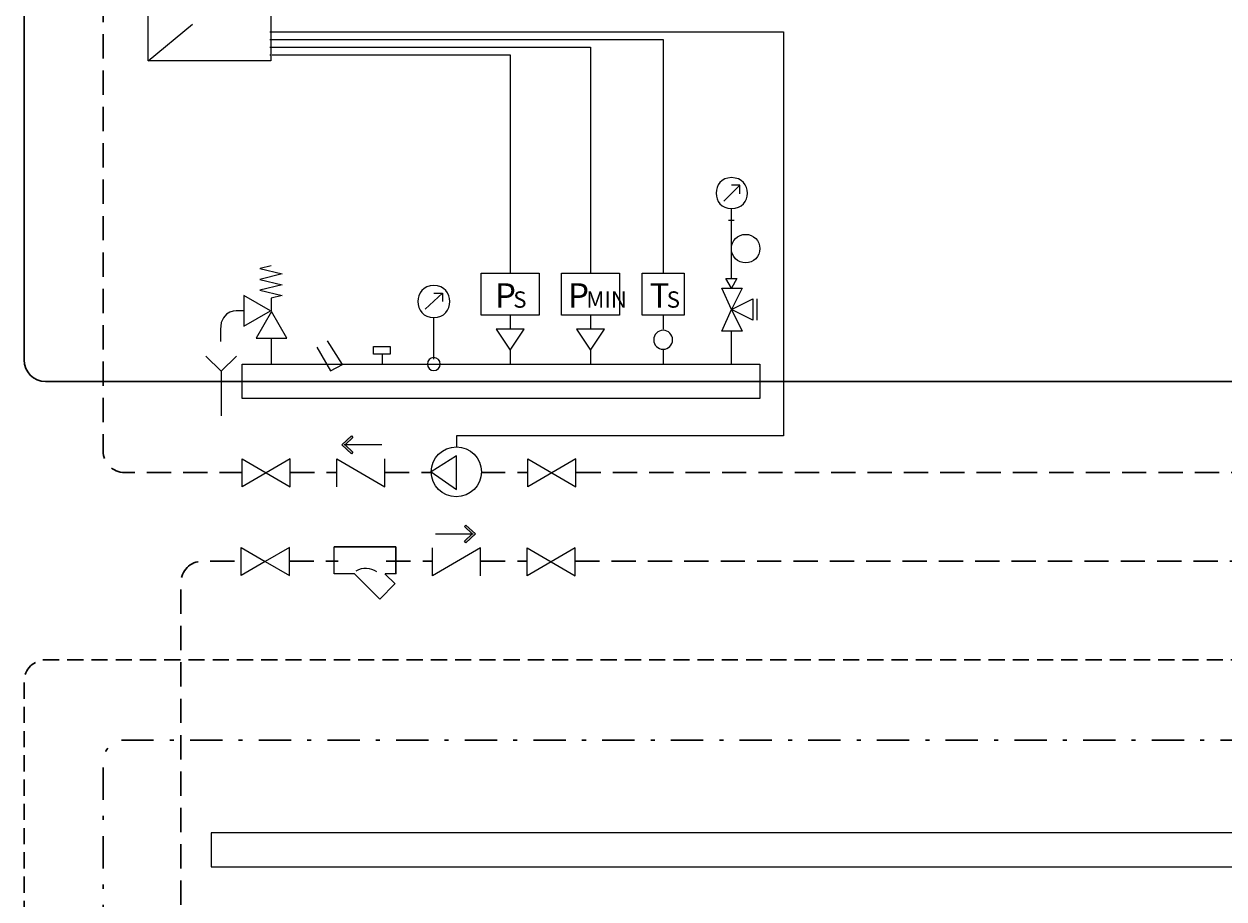
# Model space of a CAD drawing. Extents: x 22 to 1396, y 24 to 821.
# Drawn here: x 297 to 594, y 416 to 632 of the extents above; entities that cross this region are included whole.
import ezdxf

# ---------------------------------------------------------------- set-up
doc = ezdxf.new("R2010")
doc.units = 0
doc.header["$MEASUREMENT"] = 0
for name, pattern in [('AI-Linetype-12', [9, 6, -3]), ('AI-Linetype-13', [9, 6, -3]), ('AI-Linetype-14', [9, 6, -3]), ('AI-Linetype-15', [9, 6, -3]), ('AI-Linetype-16', [9, 6, -3]), ('AI-Linetype-17', [9, 6, -3]), ('AI-Linetype-18', [9, 6, -3]), ('AI-Linetype-19', [9, 6, -3]), ('AI-Linetype-20', [9, 6, -3]), ('AI-Linetype-21', [9, 6, -3]), ('AI-Linetype-22', [6, 4, -2]), ('AI-Linetype-23', [17, 8, -4, 1, -4])]:
    doc.linetypes.add(name, pattern=pattern)
doc.layers.add('dwg', color=7, linetype='Continuous', lineweight=0)

# ---------------------------------------------------------------- blocks, each defined once
blk = doc.blocks.new('Block_81')
at = {"layer": 'dwg'}
for p, q in [((389.32, 503.02), (374.06, 503.02)), ((385.35, 490.11), (379.04, 496.38)), ((385.35, 490.11), (389.08, 493.87))]:
    blk.add_line(p, q, dxfattribs=at)
at = {"layer": 'dwg', "color": 7, "lineweight": 20}
for p, q in [((389.32, 503.02), (374.06, 503.02)), ((374.06, 496.38), (374.06, 503.02)), ((385.35, 490.11), (379.04, 496.38)), ((389.32, 496.38), (386.69, 496.38)), ((385.35, 490.11), (389.08, 493.87))]:
    blk.add_line(p, q, dxfattribs=at)
at = {"layer": 'dwg'}
blk.add_lwpolyline([(386.64, 496.33), (389.1, 493.9), (389.08, 493.87), (385.35, 490.11), (379.04, 496.38), (374.06, 496.38), (374.06, 503.02), (389.32, 503.02), (389.32, 502.97), (389.32, 496.38), (386.69, 496.38)], close=True, dxfattribs=at)
at = {"layer": 'dwg', "color": 7, "lineweight": 9}
blk.add_lwpolyline([(386.64, 496.33), (389.1, 493.9), (389.08, 493.87), (385.35, 490.11), (379.04, 496.38), (374.06, 496.38), (374.06, 503.02), (389.32, 503.02), (389.32, 502.97), (389.32, 496.38), (386.69, 496.38), (386.64, 496.33)], dxfattribs=at)
at = {"layer": 'dwg', "color": 7, "lineweight": 20}
for points in [[(389.32, 496.33), (389.32, 496.38), (389.32, 502.97)], [(379.06, 496.38), (379.04, 496.38), (374.06, 496.38)], [(389.12, 493.87), (389.1, 493.9), (386.64, 496.33), (386.58, 496.38)]]:
    blk.add_lwpolyline(points, dxfattribs=at)
at = {"layer": 'dwg'}
blk.add_open_spline([(379.49, 497.11), (381.19, 498.24), (382.9, 497.9), (384.52, 496.92)], degree=3, dxfattribs=at)
at = {"layer": 'dwg', "color": 7, "lineweight": 20}
blk.add_open_spline([(379.49, 497.11), (381.19, 498.24), (382.9, 497.9), (384.52, 496.92)], degree=3, dxfattribs=at)

msp = doc.modelspace()

# ---------------------------------------------------------------- hatches: boundary and pattern name
at = {"layer": 'dwg'}
h = msp.add_hatch(color=250, dxfattribs=at)
h.dxf.hatch_style = 2
h.paths.add_polyline_path([(378.31, 530.5), (378.67, 530.1), (376.72, 528.29), (378.67, 526.47), (378.31, 526.08), (375.93, 528.29)])
h = msp.add_hatch(color=250, dxfattribs=at)
h.dxf.hatch_style = 2
h.paths.add_polyline_path([(406.61, 504.03), (406.25, 504.42), (408.2, 506.23), (406.25, 508.05), (406.61, 508.44), (408.99, 506.23)])

# ---------------------------------------------------------------- linework, layer by layer
at = {"layer": 'dwg', "color": 250, "lineweight": 20}
for p, q in [((327.98, 623.27), (338.96, 632.39)), ((470.47, 588.56), (474.44, 592.53)), ((472.33, 569.41), (472.33, 586.71)), ((471.64, 583.85), (473, 583.85)), ((355.68, 571.89), (361.14, 570.55)), ((361.14, 570.55), (355.68, 569.21)), ((358.46, 572.56), (355.69, 571.87)), ((355.68, 569.22), (361.14, 567.88)), ((355.68, 566.55), (361.14, 565.21)), ((361.14, 565.2), (358.46, 564.54)), ((358.46, 564.54), (358.46, 561.45)), ((396.58, 561.87), (400.82, 565.84)), ((478.68, 559.09), (478.68, 564.38)), ((398.7, 549.44), (398.7, 559.76)), ((417.57, 560.38), (417.57, 556.92)), ((437.48, 560.38), (437.48, 556.92)), ((455.45, 560.38), (455.45, 556.92)), ((472.33, 548.24), (472.33, 556.44)), ((358.5, 548.35), (358.5, 554.68)), ((385.91, 550.62), (385.91, 548.25)), ((417.57, 551.72), (417.57, 548.25)), ((437.48, 551.72), (437.48, 548.25)), ((455.45, 551.72), (455.45, 548.26)), ((346.05, 546.53), (346.05, 535.44)), ((385.81, 528.29), (376.52, 528.29)), ((399.11, 506.23), (408.4, 506.23))]:
    msp.add_line(p, q, dxfattribs=at)
at = {"layer": 'dwg', "color": 250, "lineweight": 5}
for p, q in [((358.13, 630.48), (358.53, 630.48)), ((358.13, 628.58), (358.53, 628.58)), ((358.13, 626.67), (358.53, 626.67)), ((358.13, 624.76), (358.53, 624.76)), ((417.57, 571.27), (417.57, 570.86)), ((455.45, 571.18), (455.45, 570.78))]:
    msp.add_line(p, q, dxfattribs=at)
at = {"layer": 'dwg'}
for p, q in [((470.47, 588.56), (474.44, 592.53)), ((472.33, 569.41), (472.33, 586.71)), ((478.68, 559.09), (478.68, 564.38)), ((472.33, 548.24), (472.33, 556.44))]:
    msp.add_line(p, q, dxfattribs=at)
at = {"layer": 'dwg', "color": 250, "lineweight": 9}
msp.add_line((361.14, 567.88), (355.68, 566.54), dxfattribs=at)
at = {"layer": 'dwg', "color": 7, "linetype": 'AI-Linetype-13', "lineweight": 30}
msp.add_line((363.16, 521.42), (374.56, 521.42), dxfattribs=at)
at = {"layer": 'dwg', "color": 7, "linetype": 'AI-Linetype-14', "lineweight": 30}
msp.add_line((386.63, 521.42), (398.03, 521.42), dxfattribs=at)
at = {"layer": 'dwg', "color": 7, "linetype": 'AI-Linetype-15', "lineweight": 30}
msp.add_line((410.39, 521.42), (421.78, 521.42), dxfattribs=at)
at = {"layer": 'dwg', "color": 7, "linetype": 'AI-Linetype-16', "lineweight": 30}
msp.add_line((434.02, 521.42), (716.23, 521.42), dxfattribs=at)
at = {"layer": 'dwg', "color": 7, "linetype": 'AI-Linetype-20', "lineweight": 30}
msp.add_line((362.97, 499.47), (375.01, 499.47), dxfattribs=at)
at = {"layer": 'dwg', "color": 7, "linetype": 'AI-Linetype-19', "lineweight": 30}
msp.add_line((386.94, 499.47), (398.34, 499.47), dxfattribs=at)
at = {"layer": 'dwg', "color": 7, "linetype": 'AI-Linetype-18', "lineweight": 30}
msp.add_line((410.39, 499.47), (421.7, 499.47), dxfattribs=at)
at = {"layer": 'dwg', "color": 250, "lineweight": 20}
for points in [[(358.36, 623.26), (327.98, 623.26), (327.98, 641.51), (358.36, 641.51)], [(410.39, 570.78), (424.75, 570.78), (424.75, 560.38), (410.39, 560.38)], [(430.3, 570.78), (444.67, 570.78), (444.67, 560.38), (430.3, 560.38)], [(450.26, 570.78), (460.65, 570.78), (460.65, 560.38), (450.26, 560.38)], [(473.65, 569.41), (472.33, 567.03), (471, 569.41)], [(358.26, 561.42), (351.7, 565.2), (351.7, 557.63)], [(474.97, 567.03), (472.33, 561.73), (469.95, 567.03)], [(472.33, 561.73), (477.62, 564.38), (477.62, 559.09)], [(469.95, 556.44), (472.33, 561.73), (474.97, 556.44)], [(358.5, 561.24), (354.71, 554.68), (362.29, 554.68)], [(417.57, 551.72), (421.03, 556.92), (414.1, 556.92)], [(417.57, 551.72), (421.03, 556.92), (414.1, 556.92)], [(437.48, 551.72), (440.95, 556.92), (434.02, 556.92)], [(437.48, 551.72), (440.95, 556.92), (434.02, 556.92)], [(383.76, 552.64), (387.87, 552.64), (387.87, 550.75), (383.76, 550.75)], [(357.2, 521.38), (351.23, 517.93), (351.23, 524.82)], [(357.2, 521.38), (363.16, 517.93), (363.16, 524.82)], [(427.92, 521.38), (421.95, 517.93), (421.95, 524.82)], [(427.92, 521.38), (433.88, 517.93), (433.88, 524.82)], [(357, 499.41), (351.04, 495.96), (351.04, 502.85)], [(357, 499.41), (362.97, 495.96), (362.97, 502.85)], [(427.73, 499.32), (421.76, 495.88), (421.76, 502.77)], [(427.73, 499.32), (433.69, 495.88), (433.69, 502.77)]]:
    msp.add_lwpolyline(points, close=True, dxfattribs=at)
at = {"layer": 'dwg', "color": 250, "lineweight": 9}
for points in [[(358.34, 630.48), (485.26, 630.48), (485.26, 530.5), (404.27, 530.5), (404.27, 527.76)], [(358.13, 628.58), (455.45, 628.58), (455.45, 570.78)], [(358.13, 626.67), (437.48, 626.67), (437.48, 570.86)], [(358.66, 624.76), (417.57, 624.76), (417.57, 570.78)]]:
    msp.add_lwpolyline(points, dxfattribs=at)
at = {"layer": 'dwg'}
for points in [[(474.44, 590.41), (474.44, 592.53), (472.33, 592.53)], [(369.71, 552.41), (373.15, 546.59), (376.06, 548.18), (372.35, 554)], [(349.87, 550.2), (346.09, 546.5), (342.3, 550.2)]]:
    msp.add_lwpolyline(points, dxfattribs=at)
at = {"layer": 'dwg', "color": 250, "lineweight": 20}
for points in [[(474.44, 590.41), (474.44, 592.53), (472.33, 592.53)], [(398.7, 565.84), (400.82, 565.84), (400.82, 563.72)], [(369.71, 552.41), (373.15, 546.59), (376.06, 548.18), (372.35, 554)], [(349.87, 550.2), (346.09, 546.5), (342.3, 550.2)], [(374.66, 517.93), (374.66, 524.82), (380.62, 521.38)], [(380.62, 521.38), (386.58, 517.93), (386.58, 524.82)], [(398.08, 521.58), (404.27, 517.27), (404.27, 525.58), (398.08, 521.58)], [(404.3, 499.32), (398.34, 495.88), (398.34, 502.77)], [(410.26, 495.88), (410.26, 502.77), (404.3, 499.32)]]:
    msp.add_lwpolyline(points, dxfattribs=at)
at = {"layer": 'dwg'}
for points in [[(473.65, 569.41), (472.33, 567.03), (471, 569.41)], [(358.26, 561.42), (351.7, 565.2), (351.7, 557.63)], [(474.97, 567.03), (472.33, 561.73), (469.95, 567.03)], [(472.33, 561.73), (477.62, 564.38), (477.62, 559.09)], [(469.95, 556.44), (472.33, 561.73), (474.97, 556.44)], [(358.5, 561.24), (354.71, 554.68), (362.29, 554.68)], [(378.31, 530.5), (378.67, 530.1), (376.72, 528.29), (378.67, 526.47), (378.31, 526.08), (375.93, 528.29)], [(406.61, 504.03), (406.25, 504.42), (408.2, 506.23), (406.25, 508.05), (406.61, 508.44), (408.99, 506.23)]]:
    msp.add_lwpolyline(points, close=True, dxfattribs=at)
at = {"layer": 'dwg', "color": 250, "lineweight": 9}
for points in [[(479.4, 539.73), (351.23, 539.73), (351.23, 548.2), (479.4, 548.2)], [(1144.53, 432.3), (343.56, 432.3), (343.56, 423.9), (1144.53, 423.9)]]:
    msp.add_lwpolyline(points, close=True, dxfattribs=at)
at = {"layer": 'dwg', "color": 139, "linetype": 'AI-Linetype-23', "lineweight": 30}
msp.add_open_spline([(316.86, 117.48), (316.86, 117.48), (316.86, 449.95), (316.86, 449.95), (316.86, 452.88), (319.24, 455.26), (322.17, 455.26), (322.17, 455.26), (972.42, 455.26), (972.42, 455.26), (975.56, 455.26), (978.09, 457.8), (978.09, 460.93), (978.09, 460.93), (978.09, 749.27), (978.09, 749.27), (978.09, 752.2), (975.72, 754.58), (972.78, 754.58), (972.78, 754.58), (624.92, 754.58), (624.92, 754.58), (621.98, 754.58), (619.61, 752.2), (619.61, 749.27), (619.61, 749.27), (619.61, 725.33), (619.61, 725.33)], degree=3, knots=[0, 0, 0, 0, 1, 1, 1, 2, 2, 2, 3, 3, 3, 4, 4, 4, 5, 5, 5, 6, 6, 6, 7, 7, 7, 8, 8, 8, 9, 9, 9, 9], dxfattribs=at)
at = {"layer": 'dwg', "color": 7, "linetype": 'AI-Linetype-17', "lineweight": 30}
msp.add_open_spline([(433.69, 499.47), (433.69, 499.47), (633.6, 499.47), (633.6, 499.47), (636.53, 499.47), (638.91, 501.85), (638.91, 504.78), (638.91, 504.78), (638.91, 730.09), (638.91, 730.09), (638.91, 733.03), (641.29, 735.41), (644.22, 735.41), (644.22, 735.41), (905.05, 735.41), (905.05, 735.41), (907.98, 735.41), (910.36, 733.03), (910.36, 724.15), (910.36, 724.15), (910.36, 689.58), (910.36, 689.58)], degree=3, knots=[0, 0, 0, 0, 1, 1, 1, 2, 2, 2, 3, 3, 3, 4, 4, 4, 5, 5, 5, 6, 6, 6, 7, 7, 7, 7], dxfattribs=at)
at = {"layer": 'dwg', "color": 7, "linetype": 'AI-Linetype-22', "lineweight": 30}
msp.add_open_spline([(297.34, 117.48), (297.34, 117.48), (297.34, 469.81), (297.34, 469.81), (297.34, 472.75), (299.72, 475.13), (302.65, 475.13), (302.65, 475.13), (951, 475.13), (951, 475.13), (954.13, 475.13), (956.67, 477.66), (956.67, 480.79), (956.67, 480.79), (956.67, 672.37), (956.67, 672.37), (956.67, 675.31), (954.29, 677.69), (951.36, 677.69), (951.36, 677.69), (943.64, 677.69), (943.64, 677.69)], degree=3, knots=[0, 0, 0, 0, 1, 1, 1, 2, 2, 2, 3, 3, 3, 4, 4, 4, 5, 5, 5, 6, 6, 6, 7, 7, 7, 7], dxfattribs=at)
at = {"layer": 'dwg', "color": 7, "lineweight": 30}
msp.add_open_spline([(326.16, 674.55), (326.16, 674.55), (302.59, 674.55), (302.59, 674.55), (299.66, 674.55), (297.28, 672.17), (297.28, 669.24), (297.28, 669.24), (297.28, 549.28), (297.28, 549.28), (297.28, 546.34), (299.66, 543.96), (302.59, 543.96), (302.59, 543.96), (597.56, 543.96), (597.56, 543.96), (600.49, 543.96), (602.87, 546.34), (602.87, 549.28), (602.87, 549.28), (602.87, 615.39), (602.87, 615.39), (602.87, 618.32), (605.25, 620.7), (608.18, 620.7), (608.18, 620.7), (716.47, 620.7), (716.47, 620.7)], degree=3, knots=[0, 0, 0, 0, 1, 1, 1, 2, 2, 2, 3, 3, 3, 4, 4, 4, 5, 5, 5, 6, 6, 6, 7, 7, 7, 8, 8, 8, 9, 9, 9, 9], dxfattribs=at)
at = {"layer": 'dwg', "color": 7, "linetype": 'AI-Linetype-12', "lineweight": 30}
msp.add_open_spline([(325.34, 659.69), (325.34, 659.69), (322.18, 659.69), (322.18, 659.69), (319.24, 659.69), (316.86, 657.31), (316.86, 654.38), (316.86, 654.38), (316.86, 526.73), (316.86, 526.73), (316.86, 523.79), (319.24, 521.42), (322.18, 521.42), (322.18, 521.42), (351.23, 521.42), (351.23, 521.42)], degree=3, knots=[0, 0, 0, 0, 1, 1, 1, 2, 2, 2, 3, 3, 3, 4, 4, 4, 5, 5, 5, 5], dxfattribs=at)
at = {"layer": 'dwg'}
for points, knots in [([(472.33, 594.38), (477.62, 594.38), (477.62, 586.71), (472.33, 586.71), (467.3, 586.71), (467.3, 594.38), (472.33, 594.38)], [0, 0, 0, 0, 1, 1, 1, 2, 2, 2, 2]), ([(472.33, 576.82), (472.33, 574.86), (473.91, 573.28), (475.86, 573.28), (477.82, 573.28), (479.4, 574.86), (479.4, 576.82), (479.4, 578.77), (477.82, 580.35), (475.86, 580.35), (473.91, 580.35), (472.33, 578.77), (472.33, 576.82)], [0, 0, 0, 0, 1, 1, 1, 2, 2, 2, 3, 3, 3, 4, 4, 4, 4]), ([(400.29, 548.25), (400.29, 547.38), (399.58, 546.66), (398.7, 546.66), (397.82, 546.66), (397.11, 547.38), (397.11, 548.25), (397.11, 549.13), (397.82, 549.85), (398.7, 549.85), (399.58, 549.85), (400.29, 549.13), (400.29, 548.25)], [0, 0, 0, 0, 1, 1, 1, 2, 2, 2, 3, 3, 3, 4, 4, 4, 4])]:
    msp.add_open_spline(points, degree=3, knots=knots, dxfattribs=at)
at = {"layer": 'dwg', "color": 250, "lineweight": 20}
for points, knots in [([(472.33, 594.38), (477.62, 594.38), (477.62, 586.71), (472.33, 586.71), (467.3, 586.71), (467.3, 594.38), (472.33, 594.38)], [0, 0, 0, 0, 1, 1, 1, 2, 2, 2, 2]), ([(472.33, 576.82), (472.33, 574.86), (473.91, 573.28), (475.86, 573.28), (477.82, 573.28), (479.4, 574.86), (479.4, 576.82), (479.4, 578.77), (477.82, 580.35), (475.86, 580.35), (473.91, 580.35), (472.33, 578.77), (472.33, 576.82)], [0, 0, 0, 0, 1, 1, 1, 2, 2, 2, 3, 3, 3, 4, 4, 4, 4]), ([(398.7, 567.69), (403.99, 567.69), (403.99, 559.75), (398.7, 559.75), (393.41, 559.75), (393.41, 567.69), (398.7, 567.69)], [0, 0, 0, 0, 1, 1, 1, 2, 2, 2, 2]), ([(351.74, 561.45), (351.74, 561.45), (350.53, 561.45), (350.53, 561.45), (350.53, 561.45), (345.89, 562.03), (345.89, 556.81), (345.89, 556.81), (345.89, 553.88), (345.89, 553.88)], [0, 0, 0, 0, 1, 1, 1, 2, 2, 2, 3, 3, 3, 3]), ([(453.11, 554.28), (453.11, 555.57), (454.16, 556.62), (455.45, 556.62), (456.75, 556.62), (457.79, 555.57), (457.79, 554.28), (457.79, 552.98), (456.75, 551.94), (455.45, 551.94), (454.16, 551.94), (453.11, 552.98), (453.11, 554.28)], [0, 0, 0, 0, 1, 1, 1, 2, 2, 2, 3, 3, 3, 4, 4, 4, 4]), ([(400.29, 548.25), (400.29, 547.38), (399.58, 546.66), (398.7, 546.66), (397.82, 546.66), (397.11, 547.38), (397.11, 548.25), (397.11, 549.13), (397.82, 549.85), (398.7, 549.85), (399.58, 549.85), (400.29, 549.13), (400.29, 548.25)], [0, 0, 0, 0, 1, 1, 1, 2, 2, 2, 3, 3, 3, 4, 4, 4, 4]), ([(404.3, 527.76), (400.84, 527.76), (398.08, 525.01), (398.08, 521.61), (398.08, 518.21), (400.84, 515.45), (404.24, 515.45), (407.7, 515.45), (410.46, 518.21), (410.46, 521.61), (410.46, 525.01), (407.7, 527.76), (404.3, 527.76)], [0, 0, 0, 0, 1, 1, 1, 2, 2, 2, 3, 3, 3, 4, 4, 4, 4])]:
    msp.add_open_spline(points, degree=3, knots=knots, dxfattribs=at)
at = {"layer": 'dwg', "color": 7, "linetype": 'AI-Linetype-21', "lineweight": 30}
msp.add_open_spline([(336.09, 117.48), (336.09, 117.48), (336.09, 494.16), (336.09, 494.16), (336.09, 497.09), (338.47, 499.47), (341.41, 499.47), (341.41, 499.47), (351.04, 499.47), (351.04, 499.47)], degree=3, knots=[0, 0, 0, 0, 1, 1, 1, 2, 2, 2, 3, 3, 3, 3], dxfattribs=at)

# ---------------------------------------------------------------- block references
at = {"layer": 'dwg'}
msp.add_blockref('Block_81', (0, 0), dxfattribs=at)

# ---------------------------------------------------------------- texts
at = {"layer": 'dwg', "char_height": 0.2, "attachment_point": 7}
for s, insert in [('\\C250;\\FFuturaStd Medium|b0|i0|c1;\\H6.058264;\\W1.000000;P', (413.79, 562.2)), ('\\C250;\\FFuturaStd Medium|b0|i0|c1;\\H6.058264;\\W1.000000;P', (431.87, 562.2)), ('\\C250;\\FFuturaStd Medium|b0|i0|c1;\\H6.058264;\\W1.000000;T', (452.08, 562.21)), ('\\C250;\\FFuturaStd Medium|b0|i0|c1;\\H4.046850;\\W1.000000;S', (418.35, 562.2)), ('\\C250;\\FFuturaStd Condensed|b0|i0|c1;\\H4.046850;\\W1.000000;MIN', (436.42, 562.2)), ('\\C250;\\FFuturaStd Medium|b0|i0|c1;\\H4.046850;\\W1.000000;S', (456.33, 562.21))]:
    msp.add_mtext(s, dxfattribs=dict(at, insert=insert))

doc.saveas('drawing.dxf')
